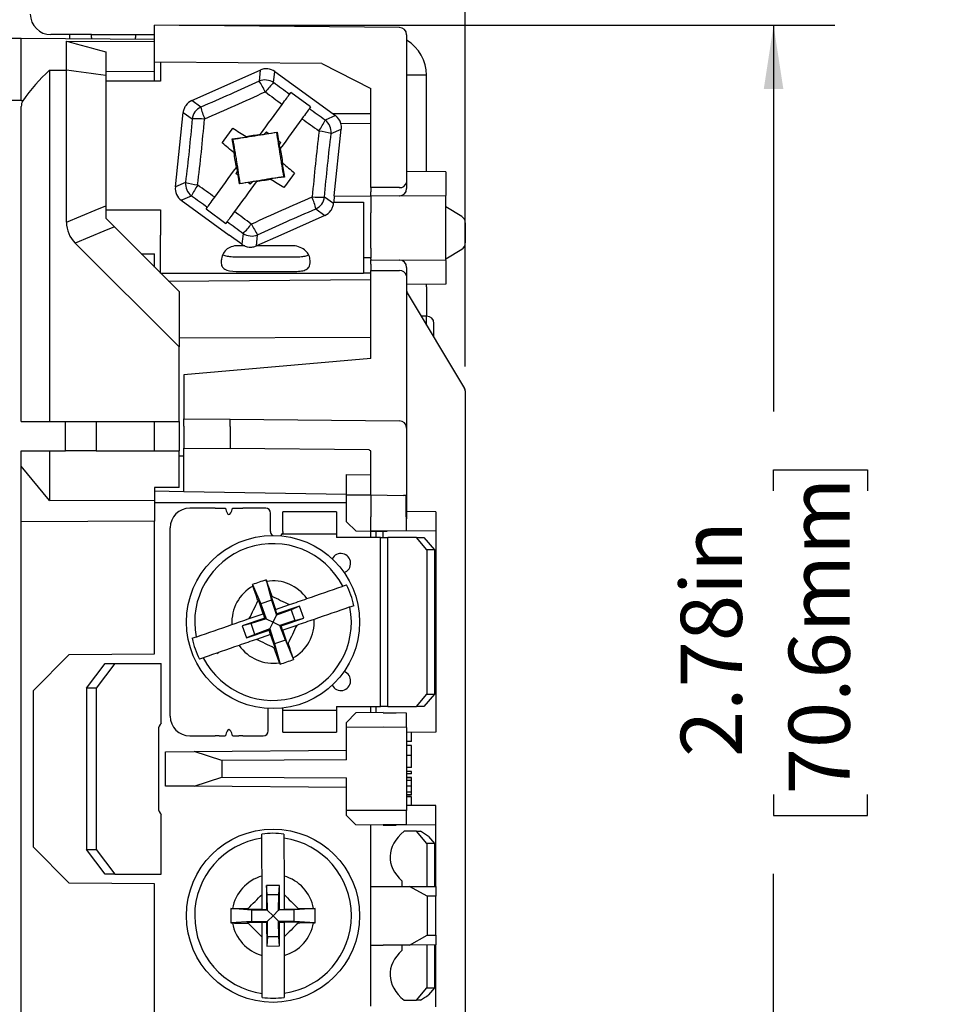
# Model space of a CAD drawing. Units: inches. Extents: x 0 to 17, y 0 to 11.
# Drawn here: x 7.9 to 9.8, y 4.8 to 6.8 of the extents above; entities that cross this region are included whole.
import ezdxf

# ---------------------------------------------------------------- set-up
doc = ezdxf.new("R2010")
doc.units = ezdxf.units.IN
doc.header["$MEASUREMENT"] = 0
doc.layers.add('FORMAT', color=7, linetype='Continuous')
doc.styles.add('SLDTEXTSTYLE0', font='TXT', dxfattribs={"width": 0.605})
doc.dimstyles.new('SLDDIMSTYLE1', dxfattribs={"dimtxt": 0.125, "dimasz": 0.13, "dimexe": 0, "dimexo": 0.0625, "dimgap": 0.03125, "dimtad": 0, "dimrnd": 1e-09, "dimzin": 12, "dimdsep": 46, "dimtxsty": 'SLDTEXTSTYLE0', "dimsah": 1, "dimcen": 0.09, "dimadec": 0, "dimazin": 3, "dimtfac": 1, "dimtofl": 0, "dimtmove": 0, "dimatfit": 3, "dimfxl": 0, "dimfrac": 2, "dimtolj": 1, "dimtzin": 12, "dimarcsym": 0})
doc.dimstyles.new('SLDDIMSTYLE2', dxfattribs={"dimtxt": 0.125, "dimasz": 0.13, "dimexe": 0, "dimexo": 0.0625, "dimgap": 0.03125, "dimtad": 0, "dimrnd": 1e-09, "dimdsep": 46, "dimtxsty": 'SLDTEXTSTYLE0', "dimsah": 1, "dimcen": 0.09, "dimadec": 0, "dimazin": 2, "dimtfac": 1, "dimtofl": 0, "dimtmove": 0, "dimatfit": 3, "dimfxl": 0, "dimfrac": 2, "dimtolj": 1, "dimtzin": 12, "dimarcsym": 0})

# ---------------------------------------------------------------- blocks, each defined once
blk = doc.blocks.new('_D_7')
at = {"layer": 'FORMAT', "color": 7}
for p, q in [((7.9451, 7.4798), (7.9451, 8.1225)), ((8.8341, 6.096), (8.8341, 8.1225)), ((7.9451, 7.9975), (8.8341, 7.9975)), ((8.8341, 7.9975), (8.9916, 7.9975)), ((9.1539, 7.9974), (9.1109, 7.9974)), ((9.1109, 7.9974), (9.1109, 7.8055)), ((9.7742, 7.9974), (9.8172, 7.9974)), ((9.8172, 7.9974), (9.8172, 7.8055)), ((9.1109, 7.8055), (9.1539, 7.8055)), ((9.8172, 7.8055), (9.7742, 7.8055))]:
    blk.add_line(p, q, dxfattribs=at)
for points in [[(7.9451, 7.9975), (8.0751, 7.9775), (8.0751, 8.0175)], [(8.8341, 7.9975), (8.7041, 8.0175), (8.7041, 7.9775)]]:
    blk.add_solid(points, dxfattribs=at)
at = {"layer": 'FORMAT', "color": 7, "char_height": 0.125, "attachment_point": 1, "style": 'SLDTEXTSTYLE0'}
for s, insert in [('0.89in', (9.2301, 8.1871)), ('22.6mm', (9.1539, 7.9666))]:
    blk.add_mtext(s, dxfattribs=dict(at, insert=insert))
blk = doc.blocks.new('_D_10')
at = {"layer": 'FORMAT', "color": 7}
for p, q in [((8.2491, 6.7928), (9.5891, 6.7928)), ((9.4641, 6.7928), (9.4641, 6.0042)), ((9.4642, 5.842), (9.4642, 5.8849)), ((9.4642, 5.8849), (9.6561, 5.8849)), ((9.6561, 5.8849), (9.6561, 5.842)), ((9.4642, 5.2217), (9.4642, 5.1787)), ((9.6561, 5.1787), (9.6561, 5.2217)), ((9.4642, 5.1787), (9.6561, 5.1787)), ((9.4641, 4.012), (9.4641, 5.0594)), ((8.3014, 4.012), (9.5891, 4.012))]:
    blk.add_line(p, q, dxfattribs=at)
for points in [[(9.4641, 6.7928), (9.4441, 6.6628), (9.4841, 6.6628)], [(9.4641, 4.012), (9.4841, 4.142), (9.4441, 4.142)]]:
    blk.add_solid(points, dxfattribs=at)
at = {"layer": 'FORMAT', "color": 7, "char_height": 0.125, "attachment_point": 1, "rotation": 90, "style": 'SLDTEXTSTYLE0'}
for s, insert in [('70.6mm', (9.4949, 5.2217)), ('2.78in', (9.2744, 5.2979))]:
    blk.add_mtext(s, dxfattribs=dict(at, insert=insert))

msp = doc.modelspace()

# ---------------------------------------------------------------- linework, layer by layer
at = {"color": 7, "linetype": 'Continuous', "lineweight": 25}
for p, q in [((8.1991, 6.7178), (8.1991, 6.7928)), ((8.6993, 6.7884), (8.1991, 6.7928)), ((7.876, 6.7664), (7.9265, 6.7668)), ((7.9265, 6.7668), (8.1991, 6.7644)), ((7.9265, 6.6397), (7.9265, 6.7654)), ((8.0251, 6.7738), (7.9871, 6.7738)), ((8.0191, 6.7606), (8.1991, 6.7595)), ((8.0191, 6.7009), (8.0191, 6.7606)), ((8.0251, 6.7738), (8.0251, 6.766)), ((8.0701, 6.7738), (8.0251, 6.7738)), ((8.0701, 6.7678), (8.0701, 6.7738)), ((8.0701, 6.7738), (8.1601, 6.7738)), ((8.0701, 6.7678), (8.0701, 6.7656)), ((8.1601, 6.7738), (8.1601, 6.7678)), ((8.1601, 6.7738), (8.1991, 6.7738)), ((8.1601, 6.7648), (8.1601, 6.7678)), ((8.7141, 6.7734), (8.7141, 6.4826)), ((8.0991, 6.7389), (8.0991, 6.6904)), ((7.9843, 6.7011), (7.9843, 5.9838)), ((7.9843, 6.7011), (8.0191, 6.7009)), ((8.0191, 6.3907), (8.0191, 6.7009)), ((8.0991, 6.6984), (8.1991, 6.6993)), ((8.1991, 6.6993), (8.1991, 6.7178)), ((8.5411, 6.7148), (8.1991, 6.7178)), ((8.1991, 6.6787), (8.1991, 6.6993)), ((8.2111, 6.7177), (8.2111, 6.6787)), ((8.2751, 6.6391), (8.4149, 6.7014)), ((8.4149, 6.7014), (8.4125, 6.6789)), ((8.4423, 6.6758), (8.4447, 6.6983)), ((8.4447, 6.6983), (8.5638, 6.6118)), ((8.5411, 6.7148), (8.6411, 6.664)), ((8.0991, 6.6904), (8.0991, 6.4239)), ((8.2111, 6.6787), (8.0991, 6.6787)), ((8.7551, 6.6908), (8.7141, 6.6908)), ((8.7551, 6.494), (8.7551, 6.6908)), ((8.6411, 6.4824), (8.6411, 6.664)), ((8.2934, 6.6258), (8.2751, 6.6391)), ((8.4745, 6.6517), (8.4772, 6.6554)), ((8.5177, 6.626), (8.4772, 6.6554)), ((7.9265, 5.9838), (7.9265, 6.6267)), ((8.5177, 6.626), (8.515, 6.6223)), ((8.2415, 6.4626), (8.2575, 6.6149)), ((8.2575, 6.6149), (8.2758, 6.6016)), ((8.5685, 6.6083), (8.5479, 6.5992)), ((8.5638, 6.6118), (8.5685, 6.6083)), ((8.6411, 6.6118), (8.5638, 6.6118)), ((8.5601, 6.5718), (8.5801, 6.5807)), ((8.5658, 6.4445), (8.5801, 6.5807)), ((8.579, 6.5923), (8.6411, 6.5928)), ((8.3576, 6.5607), (8.3841, 6.564)), ((8.3627, 6.5345), (8.3576, 6.5607)), ((8.3576, 6.5607), (8.359, 6.5596)), ((8.3841, 6.564), (8.3855, 6.566)), ((8.3841, 6.564), (8.3879, 6.5645)), ((8.3879, 6.5645), (8.3859, 6.5658)), ((8.4146, 6.5691), (8.4232, 6.5705)), ((8.4228, 6.5701), (8.4232, 6.5705)), ((8.4232, 6.5705), (8.4276, 6.575)), ((8.4238, 6.5703), (8.432, 6.5719)), ((8.4276, 6.575), (8.432, 6.5719)), ((8.432, 6.5719), (8.4495, 6.5746)), ((8.449, 6.5739), (8.4495, 6.5746)), ((8.4495, 6.5746), (8.4523, 6.5571)), ((8.4523, 6.5571), (8.4533, 6.5489)), ((8.4523, 6.5571), (8.4566, 6.554)), ((8.4537, 6.5483), (8.4535, 6.5479)), ((8.4566, 6.554), (8.4537, 6.5483)), ((8.4537, 6.5483), (8.455, 6.5397)), ((8.3612, 6.5325), (8.3627, 6.5345)), ((8.3615, 6.5322), (8.3633, 6.5307)), ((8.3633, 6.5307), (8.3627, 6.5345)), ((8.3686, 6.4953), (8.3672, 6.5039)), ((8.4607, 6.5114), (8.459, 6.5129)), ((8.459, 6.5129), (8.4596, 6.5092)), ((8.4611, 6.5112), (8.4596, 6.5092)), ((8.4596, 6.5092), (8.4647, 6.4829)), ((8.3657, 6.4896), (8.3686, 6.4953)), ((8.37, 6.4865), (8.3657, 6.4896)), ((8.3686, 6.4953), (8.3688, 6.4957)), ((8.37, 6.4865), (8.369, 6.4948)), ((8.3728, 6.469), (8.37, 6.4865)), ((8.4382, 6.4796), (8.4344, 6.4791)), ((8.4344, 6.4791), (8.4364, 6.4779)), ((8.4382, 6.4796), (8.4367, 6.4776)), ((8.4647, 6.4829), (8.4382, 6.4796)), ((8.4647, 6.4829), (8.4632, 6.484)), ((8.6411, 6.4612), (8.6411, 6.4824)), ((8.7941, 6.4936), (8.7141, 6.4943)), ((8.7141, 6.4826), (8.7141, 6.472)), ((8.7941, 6.4936), (8.7941, 6.4451)), ((8.2622, 6.4718), (8.2415, 6.4626)), ((8.3903, 6.4718), (8.3728, 6.469)), ((8.3728, 6.469), (8.3733, 6.4697)), ((8.3985, 6.4733), (8.3903, 6.4718)), ((8.3946, 6.4686), (8.3903, 6.4718)), ((8.3991, 6.4732), (8.3946, 6.4686)), ((8.4077, 6.4745), (8.3991, 6.4732)), ((8.3994, 6.4735), (8.3991, 6.4732)), ((8.6993, 6.4614), (8.6411, 6.4612)), ((8.6411, 6.4612), (8.6411, 6.4526)), ((8.7141, 6.472), (8.7141, 6.4637)), ((8.7141, 6.4637), (8.7141, 6.4593)), ((8.2537, 6.4353), (8.2743, 6.4445)), ((8.5648, 6.4288), (8.5465, 6.442)), ((8.5664, 6.4445), (8.5651, 6.4318)), ((8.5658, 6.4445), (8.6411, 6.4438)), ((8.6411, 6.4438), (8.6411, 6.4526)), ((8.6993, 6.4443), (8.6411, 6.4438)), ((8.6411, 6.4438), (8.6411, 6.4099)), ((8.6993, 6.4443), (8.7941, 6.4451)), ((8.7941, 6.3125), (8.7941, 6.4451)), ((8.0774, 6.4149), (8.0991, 6.4239)), ((8.0991, 6.4239), (8.0991, 6.3988)), ((8.2537, 6.4353), (8.3515, 6.3643)), ((8.3046, 6.4176), (8.3073, 6.4213)), ((8.3046, 6.4176), (8.345, 6.3882)), ((8.5289, 6.4178), (8.5472, 6.4045)), ((8.5648, 6.4288), (8.5651, 6.4318)), ((8.5651, 6.4318), (8.6261, 6.4318)), ((8.6261, 6.4318), (8.6261, 6.3643)), ((8.8269, 6.4021), (8.7941, 6.4221)), ((8.0191, 6.3907), (8.0774, 6.4149)), ((8.0991, 6.4157), (8.2111, 6.4157)), ((8.0991, 6.3988), (8.1169, 6.3811)), ((8.2111, 6.4157), (8.2111, 6.3643)), ((8.5472, 6.4045), (8.4569, 6.3643)), ((8.6411, 6.3378), (8.6411, 6.4099)), ((8.1169, 6.3811), (8.0951, 6.3721)), ((8.1169, 6.3811), (8.2491, 6.2488)), ((8.3477, 6.3919), (8.345, 6.3882)), ((8.8341, 6.3893), (8.8341, 6.3688)), ((8.0951, 6.3721), (8.0369, 6.3479)), ((8.2111, 6.2868), (8.2111, 6.3643)), ((8.3776, 6.3454), (8.3515, 6.3643)), ((8.3799, 6.3678), (8.3776, 6.3454)), ((8.4074, 6.3422), (8.4097, 6.3647)), ((8.4569, 6.3643), (8.4074, 6.3422)), ((8.6261, 6.3643), (8.6261, 6.2868)), ((8.8341, 6.3688), (8.8341, 6.3483)), ((8.2491, 6.1357), (8.0369, 6.3479)), ((8.3833, 6.3425), (8.3661, 6.3425)), ((8.4861, 6.3425), (8.408, 6.3425)), ((8.6411, 6.3378), (8.6411, 6.3178)), ((8.1717, 6.3263), (8.1991, 6.326)), ((8.1991, 6.2988), (8.1991, 6.326)), ((8.3661, 6.3197), (8.4861, 6.3197)), ((8.6411, 6.3178), (8.6261, 6.3178)), ((8.6411, 6.3157), (8.6411, 6.3178)), ((8.7941, 6.3155), (8.8269, 6.3355)), ((8.6411, 6.3157), (8.6411, 6.3138)), ((8.6411, 6.3138), (8.6993, 6.3133)), ((8.6411, 6.305), (8.6411, 6.3138)), ((8.6411, 6.305), (8.6411, 6.292)), ((8.7941, 6.3125), (8.6993, 6.3133)), ((8.7141, 6.2983), (8.7141, 6.2939)), ((8.7941, 6.3125), (8.7941, 6.264)), ((8.2111, 6.2868), (8.6261, 6.2868)), ((8.3661, 6.2899), (8.4861, 6.2899)), ((8.6411, 6.2868), (8.6261, 6.2868)), ((8.6411, 6.2707), (8.6411, 6.292)), ((8.6411, 6.292), (8.6993, 6.2918)), ((8.7141, 6.2939), (8.7141, 6.2811)), ((8.7141, 6.2811), (8.7141, 6.2705)), ((8.2277, 6.2702), (8.6411, 6.2738)), ((8.6411, 6.1119), (8.6411, 6.2707)), ((8.7141, 6.2705), (8.7141, 5.97)), ((8.7941, 6.264), (8.7141, 6.2633)), ((8.7551, 6.2588), (8.7551, 6.2636)), ((8.7551, 6.2588), (8.7551, 6.1988)), ((8.2491, 6.2488), (8.2491, 6.1357)), ((8.7156, 6.2464), (8.8327, 6.0512)), ((8.7551, 6.1988), (8.7441, 6.1988)), ((8.7551, 6.1805), (8.7551, 6.1988)), ((8.7701, 6.1555), (8.7701, 6.1838)), ((8.2491, 6.1544), (8.6411, 6.1558)), ((8.2491, 5.9838), (8.2491, 6.1357)), ((8.6411, 6.1119), (8.2591, 6.0785)), ((8.2591, 6.0785), (8.2591, 5.9888)), ((8.8341, 6.046), (8.8341, 4.7516)), ((7.9265, 5.9838), (8.0168, 5.9838)), ((8.0168, 5.9238), (8.0168, 5.9838)), ((8.0168, 5.9838), (8.0798, 5.9838)), ((8.0798, 5.9838), (8.0798, 5.9238)), ((8.0798, 5.9838), (8.1979, 5.9838)), ((8.1979, 5.9838), (8.1979, 5.9238)), ((8.1979, 5.9838), (8.2491, 5.9838)), ((8.2491, 5.9838), (8.2491, 5.9238)), ((8.2591, 5.9738), (8.2591, 5.9888)), ((8.2591, 5.9888), (8.3529, 5.988)), ((8.3529, 5.988), (8.6993, 5.985)), ((8.2591, 5.9738), (8.2591, 5.9288)), ((8.3537, 5.973), (8.3537, 5.973)), ((8.3537, 5.973), (8.3537, 5.928)), ((8.7141, 5.97), (8.7141, 5.7849)), ((7.9265, 5.8923), (7.9265, 5.9238)), ((7.9265, 5.9238), (8.0168, 5.9238)), ((7.9843, 5.9238), (7.9843, 5.8218)), ((8.0798, 5.9238), (8.0168, 5.9238)), ((8.0798, 5.9238), (8.1979, 5.9238)), ((8.1979, 5.9238), (8.2491, 5.9238)), ((8.2491, 5.8488), (8.2491, 5.9238)), ((8.2591, 5.9288), (8.3537, 5.928)), ((8.2591, 5.8405), (8.2591, 5.9288)), ((8.6375, 5.9255), (8.3537, 5.928)), ((8.6411, 5.8338), (8.6411, 5.9234)), ((8.2591, 5.9128), (8.2491, 5.9129)), ((7.9265, 4.6653), (7.9265, 5.8923)), ((7.9843, 5.8218), (7.9265, 5.8923)), ((8.5911, 5.8749), (8.6411, 5.8747)), ((8.5911, 5.8338), (8.5911, 5.8749)), ((8.2491, 5.8488), (8.1991, 5.8488)), ((8.1991, 5.8488), (8.1991, 5.8226)), ((8.1991, 5.8415), (8.2591, 5.8405)), ((8.2591, 5.8405), (8.5911, 5.8347)), ((8.5911, 5.789), (8.5911, 5.8338)), ((8.5911, 5.8338), (8.6411, 5.8338)), ((8.6411, 5.8338), (8.7079, 5.8326)), ((8.6411, 5.8338), (8.6411, 5.7888)), ((7.9843, 5.8218), (8.1991, 5.8226)), ((8.1991, 5.8226), (8.1991, 5.7798)), ((8.1991, 5.8178), (8.5911, 5.8178)), ((8.713, 5.8326), (8.7079, 5.8326)), ((8.713, 5.7891), (8.713, 5.8326)), ((8.3231, 5.8063), (8.2711, 5.8063)), ((8.3231, 5.8063), (8.3311, 5.8063)), ((8.3311, 5.8063), (8.3434, 5.8063)), ((8.3434, 5.8063), (8.3439, 5.8063)), ((8.3584, 5.8063), (8.3589, 5.8063)), ((8.3589, 5.8063), (8.3711, 5.8063)), ((8.3711, 5.8063), (8.3792, 5.8063)), ((8.4261, 5.8063), (8.3792, 5.8063)), ((8.4361, 5.7588), (8.4361, 5.7963)), ((8.4611, 5.7588), (8.4611, 5.799)), ((8.5711, 5.799), (8.4611, 5.799)), ((8.5711, 5.799), (8.5711, 5.7538)), ((8.7741, 5.7988), (8.7141, 5.7993)), ((8.7741, 5.7988), (8.7741, 5.76)), ((8.1991, 5.7798), (7.9265, 5.7788)), ((8.1991, 5.5088), (8.1991, 5.7798)), ((8.5911, 5.7788), (8.5911, 5.789)), ((8.5911, 5.7788), (8.6109, 5.7591)), ((8.6411, 5.7597), (8.6411, 5.7888)), ((8.7141, 5.76), (8.7141, 5.7849)), ((8.2311, 5.3813), (8.2311, 5.7663)), ((8.4601, 5.7538), (8.5711, 5.7538)), ((8.5711, 5.7538), (8.5711, 5.7463)), ((8.6411, 5.7588), (8.6109, 5.7591)), ((8.7141, 5.76), (8.6411, 5.7597)), ((8.6411, 5.7597), (8.6744, 5.7591)), ((8.6411, 5.7588), (8.6744, 5.7591)), ((8.6411, 5.7463), (8.6411, 5.7588)), ((8.651, 5.7589), (8.651, 5.7463)), ((8.6661, 5.7463), (8.6661, 5.759)), ((8.7741, 5.76), (8.6744, 5.7591)), ((8.7741, 5.76), (8.7741, 5.6442)), ((8.6611, 5.7463), (8.5711, 5.7463)), ((8.6611, 5.4013), (8.6611, 5.7463)), ((8.6611, 5.7463), (8.6761, 5.7463)), ((8.6761, 5.4013), (8.6761, 5.7463)), ((8.7341, 5.7463), (8.6761, 5.7463)), ((8.7341, 5.7463), (8.7496, 5.7463)), ((8.7558, 5.7213), (8.7341, 5.7463)), ((8.7496, 5.7463), (8.7713, 5.7213)), ((8.7558, 5.7213), (8.7558, 5.4263)), ((8.7713, 5.7213), (8.7558, 5.7213)), ((8.7713, 5.7213), (8.7713, 5.4263)), ((8.4269, 5.6599), (8.438, 5.6186)), ((8.3991, 5.6503), (8.4159, 5.6109)), ((8.7713, 5.6442), (8.7741, 5.6442)), ((8.7713, 5.6334), (8.7741, 5.6333)), ((8.7741, 5.6442), (8.7741, 5.6333)), ((8.7741, 5.6333), (8.7741, 5.6137)), ((8.4114, 5.6193), (8.4103, 5.6171)), ((8.4212, 5.5908), (8.4114, 5.6193)), ((8.438, 5.6186), (8.4159, 5.6109)), ((8.4364, 5.628), (8.4463, 5.5995)), ((8.4364, 5.628), (8.4386, 5.6269)), ((8.438, 5.6186), (8.448, 5.5879)), ((8.7741, 5.6137), (8.7713, 5.6138)), ((8.7741, 5.6137), (8.7741, 5.5339)), ((8.4159, 5.6109), (8.4271, 5.5806)), ((8.446, 5.5994), (8.4463, 5.5995)), ((8.4492, 5.5904), (8.446, 5.5994)), ((8.4463, 5.5995), (8.4748, 5.6093)), ((8.4782, 5.599), (8.448, 5.5879)), ((8.4953, 5.6063), (8.4492, 5.5904)), ((8.4953, 5.6063), (8.4782, 5.599)), ((8.4782, 5.599), (8.4859, 5.5769)), ((8.5039, 5.5818), (8.4953, 5.6063)), ((8.4246, 5.5819), (8.3784, 5.5659)), ((8.3927, 5.5809), (8.4212, 5.5908)), ((8.4271, 5.5806), (8.3964, 5.5707)), ((8.4214, 5.5909), (8.4212, 5.5908)), ((8.4246, 5.5819), (8.4214, 5.5909)), ((8.4271, 5.5806), (8.4246, 5.5819)), ((8.4271, 5.5806), (8.4411, 5.5738)), ((8.4343, 5.5598), (8.4411, 5.5738)), ((8.4411, 5.5738), (8.448, 5.5879)), ((8.4411, 5.5738), (8.4552, 5.567)), ((8.448, 5.5879), (8.4492, 5.5904)), ((8.4859, 5.5769), (8.4552, 5.567)), ((8.4577, 5.5658), (8.5039, 5.5818)), ((8.4859, 5.5769), (8.5039, 5.5818)), ((8.3964, 5.5707), (8.3784, 5.5659)), ((8.3784, 5.5659), (8.3869, 5.5413)), ((8.3869, 5.5413), (8.4331, 5.5573)), ((8.404, 5.5486), (8.3964, 5.5707)), ((8.4343, 5.5598), (8.404, 5.5486)), ((8.4331, 5.5573), (8.4343, 5.5598)), ((8.4362, 5.5484), (8.4331, 5.5573)), ((8.4343, 5.5598), (8.4442, 5.5291)), ((8.4663, 5.5367), (8.4552, 5.567)), ((8.4577, 5.5658), (8.4552, 5.567)), ((8.4608, 5.5569), (8.4577, 5.5658)), ((8.461, 5.5569), (8.4608, 5.5569)), ((8.4896, 5.5669), (8.461, 5.5569)), ((8.4709, 5.5283), (8.461, 5.5569)), ((8.404, 5.5486), (8.3869, 5.5413)), ((8.436, 5.5483), (8.4073, 5.5384)), ((8.436, 5.5483), (8.4362, 5.5484)), ((8.4459, 5.5196), (8.436, 5.5483)), ((8.4663, 5.5367), (8.4442, 5.5291)), ((8.4663, 5.5367), (8.4832, 5.4973)), ((8.7713, 5.5339), (8.7741, 5.5339)), ((8.7741, 5.5339), (8.7741, 5.5143)), ((8.4437, 5.5207), (8.4459, 5.5196)), ((8.4442, 5.5291), (8.4554, 5.4877)), ((8.472, 5.5305), (8.4709, 5.5283)), ((8.7741, 5.5143), (8.7713, 5.5143)), ((8.7741, 5.5143), (8.7741, 5.5034)), ((7.9513, 5.4339), (8.0246, 5.5073)), ((8.0246, 5.5073), (8.1991, 5.5088)), ((8.3291, 5.5088), (8.3273, 5.5107)), ((8.7713, 5.5034), (8.7741, 5.5034)), ((8.7741, 5.5034), (8.7741, 5.3879)), ((8.0598, 5.4388), (8.0981, 5.4888)), ((8.118, 5.4888), (8.0797, 5.4388)), ((8.0981, 5.4888), (8.118, 5.4888)), ((8.118, 5.4888), (8.2128, 5.4888)), ((8.2128, 5.367), (8.2128, 5.4888)), ((7.9513, 5.1137), (7.9513, 5.4339)), ((8.0797, 5.4388), (8.0598, 5.4388)), ((8.0598, 5.4388), (8.0598, 5.1088)), ((8.0797, 5.4388), (8.0797, 5.1088)), ((8.7341, 5.4013), (8.7558, 5.4263)), ((8.7713, 5.4263), (8.7496, 5.4013)), ((8.7558, 5.4263), (8.7713, 5.4263)), ((8.4311, 5.3513), (8.4311, 5.3972)), ((8.4611, 5.3938), (8.4611, 5.3981)), ((8.4611, 5.3938), (8.5711, 5.3938)), ((8.4611, 5.3487), (8.4611, 5.3938)), ((8.5711, 5.4013), (8.5711, 5.3938)), ((8.5711, 5.4013), (8.6611, 5.4013)), ((8.5711, 5.3938), (8.5711, 5.3487)), ((8.6411, 5.3886), (8.6411, 5.4013)), ((8.651, 5.4013), (8.651, 5.3887)), ((8.6761, 5.4013), (8.6611, 5.4013)), ((8.6761, 5.4013), (8.7341, 5.4013)), ((8.7496, 5.4013), (8.7341, 5.4013)), ((8.6106, 5.3883), (8.5911, 5.3688)), ((8.6661, 5.3888), (8.6106, 5.3883)), ((8.6661, 5.3888), (8.6931, 5.3886)), ((8.6661, 5.3881), (8.6931, 5.3886)), ((8.7141, 5.3879), (8.6661, 5.3881)), ((8.7141, 5.3586), (8.7141, 5.3879)), ((8.7741, 5.3879), (8.7741, 5.3488)), ((8.2069, 5.3538), (8.2069, 5.1938)), ((8.5911, 5.3585), (8.5911, 5.3688)), ((8.6661, 5.3588), (8.5911, 5.3585)), ((8.5911, 5.2924), (8.5911, 5.3585)), ((8.7141, 5.3586), (8.6661, 5.3588)), ((8.7141, 5.3586), (8.7141, 5.189)), ((8.2711, 5.3413), (8.3231, 5.3413)), ((8.3311, 5.3413), (8.3231, 5.3413)), ((8.3311, 5.3413), (8.3434, 5.3413)), ((8.3439, 5.3413), (8.3434, 5.3413)), ((8.3589, 5.3413), (8.3584, 5.3413)), ((8.3589, 5.3413), (8.3711, 5.3413)), ((8.3792, 5.3413), (8.3711, 5.3413)), ((8.3792, 5.3413), (8.4211, 5.3413)), ((8.4611, 5.3487), (8.5711, 5.3487)), ((8.7741, 5.3488), (8.7141, 5.3483)), ((8.2802, 5.3093), (8.5911, 5.312)), ((8.7241, 5.3298), (8.7141, 5.3298)), ((8.7241, 5.3214), (8.7141, 5.3214)), ((8.2211, 5.3088), (8.2802, 5.3093)), ((8.2211, 5.2388), (8.2211, 5.3088)), ((8.3368, 5.291), (8.2802, 5.3093)), ((8.5911, 5.2924), (8.3368, 5.291)), ((8.3368, 5.291), (8.3368, 5.2566)), ((8.7241, 5.3014), (8.7141, 5.3014)), ((8.7241, 5.2768), (8.7141, 5.2768)), ((8.2802, 5.2383), (8.3368, 5.2566)), ((8.3368, 5.2566), (8.5911, 5.2553)), ((8.5911, 5.1891), (8.5911, 5.2553)), ((8.7241, 5.2683), (8.7141, 5.2683)), ((8.7241, 5.2637), (8.7141, 5.2637)), ((8.7241, 5.2564), (8.7141, 5.2564)), ((8.7241, 5.2556), (8.7141, 5.2556)), ((8.7241, 5.2501), (8.7141, 5.2501)), ((8.7241, 5.2637), (8.7241, 5.2683)), ((8.7241, 5.2556), (8.7241, 5.2564)), ((8.7241, 5.2501), (8.7241, 5.2556)), ((8.7241, 5.2383), (8.7241, 5.2501)), ((8.2802, 5.2383), (8.2211, 5.2388)), ((8.5911, 5.2356), (8.2802, 5.2383)), ((8.7241, 5.2383), (8.7141, 5.2383)), ((8.7241, 5.2265), (8.7241, 5.2383)), ((8.7241, 5.2265), (8.7141, 5.2265)), ((8.7241, 5.221), (8.7141, 5.221)), ((8.7241, 5.2202), (8.7141, 5.2202)), ((8.7241, 5.2168), (8.7141, 5.2168)), ((8.7241, 5.221), (8.7241, 5.2265)), ((8.7241, 5.2202), (8.7241, 5.221)), ((8.7241, 5.1992), (8.7241, 5.2168)), ((8.7741, 5.1988), (8.7141, 5.1993)), ((8.7741, 5.1598), (8.7741, 5.1988)), ((8.2128, 5.0588), (8.2128, 5.1807)), ((8.5911, 5.1788), (8.5911, 5.1891)), ((8.6661, 5.1888), (8.5911, 5.1891)), ((8.5911, 5.1788), (8.6106, 5.1593)), ((8.7141, 5.189), (8.6661, 5.1888)), ((8.7141, 5.1597), (8.7141, 5.189)), ((8.6661, 5.1588), (8.6106, 5.1593)), ((8.6411, 4.7888), (8.6411, 5.159)), ((8.7141, 5.1597), (8.6661, 5.1595)), ((8.6661, 5.1595), (8.6931, 5.159)), ((8.6661, 5.1588), (8.6931, 5.159)), ((8.7741, 5.1598), (8.6931, 5.159)), ((8.7741, 5.0442), (8.7741, 5.1598)), ((8.7341, 5.1463), (8.7089, 5.1463)), ((8.7558, 5.1213), (8.7341, 5.1463)), ((8.7341, 5.1463), (8.7427, 5.1463)), ((8.7588, 5.1357), (8.7713, 5.1213)), ((8.0246, 5.0403), (7.9513, 5.1137)), ((8.7558, 5.1213), (8.7558, 5.0335)), ((8.7713, 5.1213), (8.7558, 5.1213)), ((8.7713, 5.1213), (8.7713, 5.0334)), ((8.0598, 5.1088), (8.0797, 5.1088)), ((8.0981, 5.0588), (8.0598, 5.1088)), ((8.0797, 5.1088), (8.118, 5.0588)), ((8.118, 5.0588), (8.0981, 5.0588)), ((8.118, 5.0588), (8.2128, 5.0588)), ((8.1991, 5.0388), (8.0246, 5.0403)), ((8.1991, 4.7778), (8.1991, 5.0388)), ((8.4541, 5.0357), (8.428, 5.0357)), ((8.428, 5.0357), (8.4281, 4.9868)), ((8.4294, 5.0171), (8.428, 5.0357)), ((8.4528, 5.0171), (8.4541, 5.0357)), ((8.4541, 4.9868), (8.4541, 5.0357)), ((8.6411, 5.0338), (8.651, 5.0338)), ((8.651, 5.0338), (8.6661, 5.0338)), ((8.6661, 5.0338), (8.7201, 5.0338)), ((8.7054, 5.0338), (8.7054, 5.0444)), ((8.7561, 5.0138), (8.7201, 5.0338)), ((8.7201, 5.0338), (8.7741, 5.0333)), ((8.7713, 5.0442), (8.7741, 5.0442)), ((8.7741, 5.0333), (8.7741, 5.0442)), ((8.7741, 5.0333), (8.7741, 5.0137)), ((8.4187, 4.987), (8.4187, 5.0174)), ((8.4301, 4.9848), (8.4294, 5.0171)), ((8.4294, 5.0171), (8.4528, 5.0171)), ((8.4522, 4.9849), (8.4528, 5.0171)), ((8.4637, 5.0173), (8.4637, 4.9871)), ((8.7561, 5.0138), (8.7561, 4.9338)), ((8.7741, 5.0137), (8.7561, 5.0138)), ((8.7741, 4.9339), (8.7741, 5.0137)), ((8.3978, 4.9855), (8.3551, 4.9884)), ((8.3901, 4.9887), (8.3883, 4.987)), ((8.5272, 4.9886), (8.4844, 4.9856)), ((8.4939, 4.9871), (8.4922, 4.9888)), ((8.3883, 4.987), (8.4187, 4.987)), ((8.4301, 4.9848), (8.3978, 4.9855)), ((8.3978, 4.9621), (8.3978, 4.9855)), ((8.4187, 4.987), (8.4187, 4.9868)), ((8.4187, 4.9868), (8.4281, 4.9868)), ((8.4281, 4.9868), (8.4301, 4.9848)), ((8.4301, 4.9848), (8.4411, 4.9738)), ((8.4411, 4.9738), (8.4301, 4.9628)), ((8.4522, 4.9849), (8.4411, 4.9738)), ((8.4411, 4.9738), (8.4522, 4.9628)), ((8.4522, 4.9849), (8.4541, 4.9868)), ((8.4844, 4.9856), (8.4522, 4.9849)), ((8.4541, 4.9868), (8.4637, 4.9869)), ((8.4637, 4.9871), (8.4939, 4.9871)), ((8.4637, 4.9869), (8.4637, 4.9871)), ((8.4844, 4.9622), (8.4844, 4.9856)), ((8.3978, 4.9621), (8.3551, 4.959)), ((8.3884, 4.9605), (8.4187, 4.9606)), ((8.3901, 4.9588), (8.3884, 4.9605)), ((8.3978, 4.9621), (8.4301, 4.9628)), ((8.4187, 4.9608), (8.4281, 4.9608)), ((8.4187, 4.9606), (8.4187, 4.9608)), ((8.4188, 4.9302), (8.4187, 4.9606)), ((8.4281, 4.9608), (8.4301, 4.9628)), ((8.4281, 4.9608), (8.4282, 4.9119)), ((8.4295, 4.9305), (8.4301, 4.9628)), ((8.4522, 4.9628), (8.4542, 4.9608)), ((8.4844, 4.9622), (8.4522, 4.9628)), ((8.4529, 4.9305), (8.4522, 4.9628)), ((8.4542, 4.9608), (8.4637, 4.9608)), ((8.4542, 4.912), (8.4542, 4.9608)), ((8.4637, 4.9608), (8.4637, 4.9606)), ((8.4939, 4.9606), (8.4637, 4.9606)), ((8.4637, 4.9606), (8.4638, 4.9304)), ((8.5272, 4.9592), (8.4844, 4.9622)), ((8.4939, 4.9606), (8.4922, 4.9589)), ((8.4295, 4.9305), (8.4282, 4.9119)), ((8.4529, 4.9305), (8.4295, 4.9305)), ((8.4542, 4.912), (8.4529, 4.9305)), ((8.7201, 4.9138), (8.7561, 4.9338)), ((8.7561, 4.9338), (8.7741, 4.9339)), ((8.7741, 4.9339), (8.7741, 4.9143)), ((8.4282, 4.9119), (8.4542, 4.912)), ((8.6411, 4.9138), (8.651, 4.9138)), ((8.651, 4.9138), (8.6661, 4.9138)), ((8.7201, 4.9138), (8.6661, 4.9138)), ((8.7054, 4.9033), (8.7054, 4.9138)), ((8.7741, 4.9143), (8.7201, 4.9138)), ((8.7558, 4.9141), (8.7558, 4.8263)), ((8.7713, 4.9143), (8.7713, 4.8263)), ((8.7741, 4.9034), (8.7741, 4.9143)), ((8.7713, 4.9034), (8.7741, 4.9034)), ((8.7741, 4.7877), (8.7741, 4.9034)), ((8.7341, 4.8013), (8.7558, 4.8263)), ((8.7558, 4.8263), (8.7713, 4.8263)), ((8.7713, 4.8263), (8.7588, 4.8119)), ((8.7089, 4.8013), (8.7341, 4.8013)), ((8.7427, 4.8013), (8.7341, 4.8013))]:
    msp.add_line(p, q, dxfattribs=at)
at = {"color": 7, "linetype": 'Continuous', "lineweight": 25, "flags": 128}
for points in [[(7.876, 6.6396), (7.8961, 6.6396), (7.9265, 6.6397)], [(8.4574, 5.7499), (8.4577, 5.7503), (8.4601, 5.7538)]]:
    msp.add_lwpolyline(points, dxfattribs=at)
at = {"color": 7, "linetype": 'Continuous', "lineweight": 25}
for centre in [(8.4411, 5.5738), (8.4411, 4.9738)]:
    msp.add_circle(centre, 0.1769, dxfattribs=at)
for centre, radius, start, end in [((7.9871, 6.8158), 0.042, 180, 270), ((8.6991, 6.7734), 0.015, 0, 89.5), ((8.6721, 6.6908), 0.083, 0, 59.6006), ((8.4245, 6.649), 0.0322, 56.3549, 111.6827), ((8.2945, 6.599), 0.1426, 23.979, 34.124), ((8.5412, 6.5731), 0.1426, 133.9137, 144.0587), ((7.0349, 9.6101), 3.2639, 292.8346, 295.203), ((10.3924, 9.251), 3.2554, 232.8337, 233.581), ((8.3077, 6.5969), 0.0322, 116.3549, 171.6827), ((8.4317, 6.6601), 0.1426, 193.9137, 204.0587), ((8.286, 6.4594), 0.1426, 83.979, 94.124), ((5.0485, 6.8741), 3.2639, 352.8346, 355.203), ((10.3926, 9.2508), 3.2554, 234.4567, 235.204), ((8.4196, 6.6614), 0.1426, 323.979, 334.124), ((8.5279, 6.5739), 0.0322, 356.3549, 51.6827), ((11.7738, 6.1695), 3.2639, 172.8346, 175.203), ((8.5206, 6.4348), 0.1426, 73.9137, 84.0587), ((8.2943, 6.4698), 0.0322, 176.3549, 231.6827), ((8.3017, 6.6088), 0.1426, 253.9137, 264.0587), ((8.4026, 6.3822), 0.1426, 143.979, 154.124), ((6.4296, 3.7928), 3.2554, 54.4567, 55.204), ((8.701, 6.4746), 0.0133, 262.3247, 348.6762), ((8.6991, 6.4593), 0.015, 270.5, 0), ((9.7873, 3.4335), 3.2639, 112.8346, 115.203), ((8.3905, 6.3835), 0.1426, 13.9137, 24.0587), ((8.5362, 6.5842), 0.1426, 263.979, 274.124), ((8.5146, 6.4467), 0.0322, 296.3549, 351.6827), ((6.4298, 3.7927), 3.2554, 52.8337, 53.581), ((8.8191, 6.3893), 0.015, 0, 58.669), ((8.2811, 6.4705), 0.1426, 313.9137, 324.0587), ((8.5277, 6.4447), 0.1426, 203.979, 214.124), ((8.3978, 6.3946), 0.0322, 236.3549, 291.6827), ((8.8191, 6.3483), 0.015, 301.331, 0), ((8.6991, 6.2983), 0.015, 0, 89.5), ((8.701, 6.2785), 0.0133, 11.3238, 97.6753), ((8.7241, 6.2516), 0.01, 180, 210.9638), ((8.7551, 6.1838), 0.015, 0, 90), ((8.8241, 6.046), 0.01, 0, 30.9638), ((8.6991, 5.97), 0.015, 0, 89.5), ((8.2711, 5.7663), 0.04, 90, 180), ((8.4261, 5.7963), 0.01, 0, 90), ((8.4486, 5.7588), 0.0125, 180, 220.8701), ((8.4411, 5.5738), 0.1601, 27.1988, 190.9816), ((8.5798, 5.6938), 0.02, 289.0195, 152.8449), ((8.4411, 5.5738), 0.0841, 34.6598, 98.9871), ((8.4411, 5.5738), 0.0841, 119.1933, 183.5206), ((8.4411, 5.5738), 0.1684, 11.4369, 26.7959), ((8.4411, 5.5738), 0.1601, 207.1436, 11.0367), ((8.4411, 5.5738), 0.0841, 299.1933, 3.6285), ((8.4411, 5.5738), 0.1684, 191.3845, 206.7435), ((8.4411, 5.5738), 0.0841, 214.5519, 278.9871), ((8.5798, 5.4538), 0.02, 207.1551, 71.0824), ((8.2711, 5.3813), 0.04, 180, 270), ((8.223, 5.3544), 0.0161, 129.0482, 182.1891), ((8.4211, 5.3513), 0.01, 270, 0), ((8.223, 5.1932), 0.0161, 177.8109, 230.9518), ((8.4411, 4.9738), 0.1601, 98.1235, 262.0166), ((8.4411, 4.9738), 0.1684, 82.3643, 97.7234), ((8.4411, 4.9738), 0.1601, 278.1787, 81.9614), ((8.4411, 4.9738), 0.0841, 105.5318, 169.967), ((8.4411, 4.9738), 0.0841, 10.1731, 74.5005), ((8.4411, 4.9738), 0.0841, 190.1731, 254.6083), ((8.4411, 4.9738), 0.0841, 285.6397, 349.967), ((8.4411, 4.9738), 0.1684, 262.4167, 277.7758)]:
    msp.add_arc(centre, radius, start, end, dxfattribs=at)
for centre, major_axis, ratio, start_param, end_param in [((8.1844, 6.3678), (0, 0.4147), 0.810831, 0.637568, 0.859579), ((9.052, 6.7926), (1.0285, 0.4251), 0.224647, 3.049008, 3.234578), ((8.2591, 5.2584), (-0.5469, 0.5502), 0.987734, 4.976337, 4.981685), ((8.3511, 5.8347), (0, -0.0412), 0.242536, 5.47127, 7.0951), ((8.6991, 5.7848), (0.015, 0.0004), 0.749796, 6.264499, 6.647632), ((8.3511, 5.3129), (0, 0.0412), 0.242536, 5.47127, 7.0951), ((8.8387, 5.0938), (0.1585, 0), 0.577284, 2.530459, 3.712684), ((8.762, 5.0929), (0.1156, -0.0869), 0.227721, 1.767645, 1.905449), ((8.8387, 4.8538), (0.1585, 0), 0.577284, 2.570501, 3.752727), ((8.762, 4.8547), (0.1156, 0.0869), 0.227721, 4.377736, 4.51554)]:
    msp.add_ellipse(centre, major_axis=major_axis, ratio=ratio, start_param=start_param, end_param=end_param, dxfattribs=at)
for points in [[(7.9265, 6.7654), (7.9265, 6.7663), (7.9265, 6.7668), (7.9265, 6.7668)], [(8.0191, 6.7606), (8.0458, 6.7534), (8.0725, 6.7461), (8.0991, 6.7389)], [(8.0991, 6.6904), (8.0725, 6.694), (8.0458, 6.6975), (8.0191, 6.7009)], [(8.4125, 6.6789), (8.3732, 6.6604), (8.3334, 6.6427), (8.2934, 6.6258)], [(8.4745, 6.6517), (8.4637, 6.6597), (8.453, 6.6677), (8.4423, 6.6758)], [(7.9297, 6.6385), (7.9278, 6.6353), (7.9265, 6.6311), (7.9265, 6.6267)], [(8.4248, 6.6569), (8.4251, 6.657), (8.4255, 6.657), (8.4258, 6.6568)], [(8.4156, 6.5705), (8.4304, 6.5908), (8.4451, 6.6111), (8.4598, 6.6314)], [(8.5479, 6.5992), (8.5369, 6.6068), (8.526, 6.6145), (8.515, 6.6223)], [(8.2758, 6.6016), (8.2721, 6.5583), (8.2676, 6.5149), (8.2622, 6.4718)], [(8.301, 6.6012), (8.301, 6.6015), (8.3012, 6.6019), (8.3016, 6.602)], [(8.5002, 6.602), (8.4856, 6.5818), (8.4708, 6.5615), (8.456, 6.5411)], [(8.5798, 6.5923), (8.578, 6.5987), (8.574, 6.6044), (8.5685, 6.6083)], [(8.3373, 6.5527), (8.3444, 6.5627), (8.3516, 6.5726), (8.3589, 6.5825)], [(8.3589, 6.5825), (8.3679, 6.5769), (8.3769, 6.5713), (8.3859, 6.5658)], [(8.579, 6.5923), (8.5801, 6.5885), (8.5805, 6.5846), (8.5801, 6.5807)], [(8.3859, 6.5658), (8.3958, 6.5673), (8.4057, 6.5689), (8.4156, 6.5705)], [(8.5465, 6.442), (8.5501, 6.4853), (8.5547, 6.5287), (8.5601, 6.5718)], [(8.3615, 6.5322), (8.3534, 6.539), (8.3454, 6.5459), (8.3373, 6.5527)], [(8.456, 6.5411), (8.4576, 6.5312), (8.4592, 6.5213), (8.4607, 6.5114)], [(8.3662, 6.5025), (8.3647, 6.5124), (8.3631, 6.5223), (8.3615, 6.5322)], [(8.322, 6.4416), (8.3367, 6.4619), (8.3514, 6.4822), (8.3662, 6.5025)], [(8.4607, 6.5114), (8.4688, 6.5046), (8.4769, 6.4978), (8.485, 6.4909)], [(8.4364, 6.4779), (8.4265, 6.4763), (8.4166, 6.4747), (8.4067, 6.4731)], [(8.4633, 6.4612), (8.4544, 6.4667), (8.4454, 6.4723), (8.4364, 6.4779)], [(8.485, 6.4909), (8.4779, 6.4809), (8.4707, 6.471), (8.4633, 6.4612)], [(8.2873, 6.4661), (8.287, 6.4663), (8.2869, 6.4667), (8.2869, 6.467)], [(8.4067, 6.4731), (8.3919, 6.4528), (8.3772, 6.4325), (8.3625, 6.4123)], [(8.2743, 6.4445), (8.2854, 6.4368), (8.2963, 6.4291), (8.3073, 6.4213)], [(8.5213, 6.4424), (8.5213, 6.4421), (8.521, 6.4418), (8.5207, 6.4416)], [(8.4097, 6.3647), (8.449, 6.3832), (8.4889, 6.4009), (8.5289, 6.4178)], [(8.3477, 6.3919), (8.3586, 6.3839), (8.3692, 6.3759), (8.3799, 6.3678)], [(8.3975, 6.3867), (8.3972, 6.3866), (8.3968, 6.3866), (8.3965, 6.3868)], [(8.4611, 5.7588), (8.4611, 5.7571), (8.4608, 5.7554), (8.4601, 5.7538)], [(8.4269, 5.6599), (8.4176, 5.6569), (8.4083, 5.6537), (8.3991, 5.6503)], [(8.428, 5.6569), (8.4276, 5.6579), (8.4273, 5.6589), (8.4269, 5.6599)], [(8.428, 5.6569), (8.4315, 5.647), (8.435, 5.637), (8.4386, 5.6269)], [(8.4001, 5.6472), (8.3998, 5.6483), (8.3994, 5.6493), (8.3991, 5.6503)], [(8.4103, 5.6171), (8.4069, 5.6273), (8.4035, 5.6373), (8.4001, 5.6472)], [(8.5103, 5.6216), (8.5351, 5.6302), (8.5591, 5.6385), (8.5821, 5.6465)], [(8.5821, 5.6465), (8.5826, 5.6467), (8.5831, 5.6468), (8.5835, 5.647)], [(8.5835, 5.647), (8.5861, 5.6479), (8.5888, 5.6488), (8.5914, 5.6497)], [(8.3927, 5.5809), (8.3986, 5.593), (8.4044, 5.6051), (8.4103, 5.6171)], [(8.4386, 5.6269), (8.4506, 5.6211), (8.4627, 5.6152), (8.4748, 5.6093)], [(8.4748, 5.6093), (8.4867, 5.6135), (8.4986, 5.6176), (8.5103, 5.6216)], [(8.5969, 5.604), (8.5738, 5.596), (8.5499, 5.5877), (8.5251, 5.5791)], [(8.5982, 5.6045), (8.5978, 5.6043), (8.5973, 5.6041), (8.5969, 5.604)], [(8.6062, 5.6072), (8.6035, 5.6063), (8.6009, 5.6054), (8.5982, 5.6045)], [(8.3572, 5.5686), (8.3689, 5.5727), (8.3808, 5.5768), (8.3927, 5.5809)], [(8.5251, 5.5791), (8.5134, 5.5751), (8.5016, 5.571), (8.4896, 5.5669)], [(8.2854, 5.5438), (8.3084, 5.5518), (8.3324, 5.5601), (8.3572, 5.5686)], [(8.4896, 5.5669), (8.4837, 5.5547), (8.4779, 5.5426), (8.472, 5.5305)], [(8.2761, 5.5406), (8.2787, 5.5415), (8.2814, 5.5424), (8.284, 5.5433)], [(8.284, 5.5433), (8.2844, 5.5435), (8.2849, 5.5436), (8.2854, 5.5438)], [(8.4073, 5.5384), (8.3954, 5.5342), (8.3836, 5.5302), (8.3719, 5.5261)], [(8.4437, 5.5207), (8.4316, 5.5266), (8.4194, 5.5325), (8.4073, 5.5384)], [(8.3719, 5.5261), (8.347, 5.5175), (8.3231, 5.5092), (8.3001, 5.5013)], [(8.4543, 5.4907), (8.4508, 5.5006), (8.4472, 5.5106), (8.4437, 5.5207)], [(8.4822, 5.5004), (8.4788, 5.5103), (8.4754, 5.5204), (8.472, 5.5305)], [(8.2987, 5.5008), (8.2961, 5.4999), (8.2934, 5.499), (8.2908, 5.498)], [(8.3001, 5.5013), (8.2996, 5.5011), (8.2991, 5.5009), (8.2987, 5.5008)], [(8.4554, 5.4877), (8.4647, 5.4907), (8.474, 5.4939), (8.4832, 5.4973)], [(8.4832, 5.4973), (8.4828, 5.4983), (8.4825, 5.4994), (8.4822, 5.5004)], [(8.4554, 5.4877), (8.455, 5.4887), (8.4546, 5.4897), (8.4543, 5.4907)], [(8.4185, 5.1323), (8.4185, 5.1351), (8.4185, 5.1379), (8.4185, 5.1407)], [(8.4185, 5.1308), (8.4185, 5.1313), (8.4185, 5.1318), (8.4185, 5.1323)], [(8.4186, 5.0549), (8.4186, 5.0811), (8.4185, 5.1064), (8.4185, 5.1308)], [(8.4635, 5.1407), (8.4635, 5.1379), (8.4635, 5.1351), (8.4635, 5.1323)], [(8.4635, 5.1323), (8.4635, 5.1319), (8.4635, 5.1314), (8.4635, 5.1309)], [(8.4635, 5.1309), (8.4635, 5.1065), (8.4636, 5.0811), (8.4636, 5.0549)], [(8.4187, 5.0174), (8.4186, 5.03), (8.4186, 5.0425), (8.4186, 5.0549)], [(8.4636, 5.0549), (8.4636, 5.0424), (8.4636, 5.0299), (8.4637, 5.0173)], [(8.3901, 4.9887), (8.3996, 4.9983), (8.4091, 5.0078), (8.4187, 5.0174)], [(8.4637, 5.0173), (8.4732, 5.0078), (8.4827, 4.9983), (8.4922, 4.9888)], [(8.3551, 4.9884), (8.3549, 4.9786), (8.3549, 4.9688), (8.3551, 4.959)], [(8.3551, 4.9884), (8.3561, 4.9884), (8.3572, 4.9885), (8.3583, 4.9885)], [(8.3583, 4.9885), (8.3688, 4.9886), (8.3794, 4.9886), (8.3901, 4.9887)], [(8.4922, 4.9888), (8.5028, 4.9888), (8.5134, 4.9887), (8.5239, 4.9887)], [(8.5239, 4.9887), (8.525, 4.9887), (8.5261, 4.9887), (8.5272, 4.9886)], [(8.5272, 4.9592), (8.5274, 4.969), (8.5273, 4.9788), (8.5272, 4.9886)], [(8.3551, 4.959), (8.3562, 4.959), (8.3573, 4.959), (8.3583, 4.959)], [(8.3583, 4.959), (8.3688, 4.9589), (8.3794, 4.9588), (8.3901, 4.9588)], [(8.4188, 4.9302), (8.4092, 4.9397), (8.3997, 4.9493), (8.3901, 4.9588)], [(8.4922, 4.9589), (8.4827, 4.9494), (8.4732, 4.9399), (8.4638, 4.9304)], [(8.524, 4.9592), (8.5134, 4.9591), (8.5029, 4.959), (8.4922, 4.9589)], [(8.524, 4.9592), (8.525, 4.9592), (8.5261, 4.9592), (8.5272, 4.9592)], [(8.4188, 4.8927), (8.4188, 4.9051), (8.4188, 4.9176), (8.4188, 4.9302)], [(8.4638, 4.9304), (8.4638, 4.9178), (8.4638, 4.9052), (8.4638, 4.8928)], [(8.4189, 4.8167), (8.4189, 4.8411), (8.4188, 4.8665), (8.4188, 4.8927)], [(8.4638, 4.8928), (8.4638, 4.8666), (8.4639, 4.8412), (8.4639, 4.8168)], [(8.4189, 4.8153), (8.4189, 4.8157), (8.4189, 4.8162), (8.4189, 4.8167)], [(8.4189, 4.8069), (8.4189, 4.8097), (8.4189, 4.8125), (8.4189, 4.8153)], [(8.4639, 4.8168), (8.4639, 4.8163), (8.4639, 4.8158), (8.4639, 4.8154)], [(8.4639, 4.8154), (8.4639, 4.8126), (8.4639, 4.8098), (8.4639, 4.807)]]:
    msp.add_open_spline(points, degree=3, dxfattribs=at)
for points, knots in [([(8.4447, 6.6983), (8.4404, 6.7014), (8.4354, 6.7033), (8.425, 6.7044), (8.4197, 6.7035), (8.4149, 6.7014)], [0, 0, 0, 0, 0.5, 0.5, 1, 1, 1, 1]), ([(7.9265, 6.6397), (7.9265, 6.6397), (7.9265, 6.6396), (7.9266, 6.6396), (7.9266, 6.6396), (7.9266, 6.6395), (7.9267, 6.6395), (7.9267, 6.6394), (7.9268, 6.6394), (7.9269, 6.6393), (7.9273, 6.6391), (7.9278, 6.639), (7.9282, 6.6389), (7.9287, 6.6387), (7.9292, 6.6386), (7.9297, 6.6385)], [0, 0, 0, 0, 0.00000348525, 0.00000348525, 0.00000348525, 0.00000806218, 0.00000806218, 0.00000806218, 0.00001662393, 0.00001662393, 0.00001662393, 0.00005432477, 0.00005432477, 0.00005432477, 0.0000926888, 0.0000926888, 0.0000926888, 0.0000926888]), ([(8.2751, 6.6391), (8.2703, 6.6369), (8.2661, 6.6336), (8.2615, 6.6272), (8.2602, 6.6249), (8.2584, 6.62), (8.2578, 6.6175), (8.2575, 6.6149)], [0, 0, 0, 0, 0.5, 0.5, 0.75, 0.75, 1, 1, 1, 1]), ([(8.4598, 6.6314), (8.4632, 6.6361), (8.4665, 6.6406), (8.4717, 6.6478), (8.4736, 6.6505), (8.4745, 6.6517)], [0, 0, 0, 0, 0.5, 0.5, 1, 1, 1, 1]), ([(8.515, 6.6223), (8.5141, 6.6211), (8.5122, 6.6185), (8.507, 6.6113), (8.5037, 6.6068), (8.5002, 6.602)], [0, 0, 0, 0, 0.5, 0.5, 1, 1, 1, 1]), ([(8.5354, 6.5766), (8.5354, 6.5768), (8.5354, 6.5772), (8.5351, 6.5774), (8.5349, 6.5775)], [0, 0, 0, 0, 0.498493, 1, 1, 1, 1]), ([(8.449, 6.5739), (8.4346, 6.5715), (8.4199, 6.569), (8.3963, 6.5653), (8.3886, 6.5641), (8.3736, 6.5618), (8.3663, 6.5607), (8.359, 6.5596)], [0, 0, 0, 0, 0.5, 0.5, 0.75, 0.75, 1, 1, 1, 1]), ([(8.359, 6.5596), (8.3602, 6.5525), (8.3615, 6.5452), (8.3633, 6.534), (8.3639, 6.5302), (8.3652, 6.5225), (8.3658, 6.5186), (8.3689, 6.4992), (8.3712, 6.4842), (8.3733, 6.4697)], [0, 0, 0, 0, 0.25, 0.25, 0.375, 0.375, 0.5, 0.5, 1, 1, 1, 1]), ([(8.4632, 6.484), (8.462, 6.4912), (8.4608, 6.4984), (8.4589, 6.5096), (8.4583, 6.5134), (8.4571, 6.5211), (8.4564, 6.525), (8.4534, 6.5444), (8.4511, 6.5595), (8.449, 6.5739)], [0, 0, 0, 0, 0.25, 0.25, 0.375, 0.375, 0.5, 0.5, 1, 1, 1, 1]), ([(8.3733, 6.4697), (8.3877, 6.4721), (8.4023, 6.4746), (8.4259, 6.4783), (8.4337, 6.4795), (8.4486, 6.4818), (8.456, 6.4829), (8.4632, 6.484)], [0, 0, 0, 0, 0.5, 0.5, 0.75, 0.75, 1, 1, 1, 1]), ([(8.2415, 6.4626), (8.241, 6.4574), (8.2418, 6.4521), (8.2461, 6.4426), (8.2495, 6.4384), (8.2537, 6.4353)], [0, 0, 0, 0, 0.5, 0.5, 1, 1, 1, 1]), ([(8.3073, 6.4213), (8.3082, 6.4225), (8.3101, 6.4252), (8.3153, 6.4323), (8.3186, 6.4369), (8.322, 6.4416)], [0, 0, 0, 0, 0.5, 0.5, 1, 1, 1, 1]), ([(8.5472, 6.4045), (8.552, 6.4067), (8.5562, 6.4101), (8.5608, 6.4164), (8.562, 6.4187), (8.5639, 6.4236), (8.5645, 6.4261), (8.5648, 6.4288)], [0, 0, 0, 0, 0.5, 0.5, 0.75, 0.75, 1, 1, 1, 1]), ([(8.3625, 6.4123), (8.359, 6.4075), (8.3558, 6.403), (8.3505, 6.3958), (8.3486, 6.3932), (8.3477, 6.3919)], [0, 0, 0, 0, 0.5, 0.5, 1, 1, 1, 1]), ([(8.3661, 6.3425), (8.3611, 6.342), (8.3567, 6.3408), (8.349, 6.3373), (8.3458, 6.3349), (8.3407, 6.329), (8.3387, 6.3255), (8.3367, 6.3197), (8.3362, 6.3177), (8.3357, 6.3146), (8.3355, 6.3136), (8.3354, 6.312), (8.3353, 6.3115), (8.3353, 6.3107), (8.3353, 6.3105), (8.3352, 6.3099), (8.3352, 6.3096), (8.3351, 6.3057), (8.3357, 6.3027), (8.3382, 6.2979), (8.3401, 6.2961), (8.3478, 6.2918), (8.3556, 6.2906), (8.3661, 6.2899)], [0, 0, 0, 0, 0.125, 0.125, 0.25, 0.25, 0.375, 0.375, 0.4375, 0.4375, 0.46875, 0.46875, 0.484375, 0.484375, 0.492188, 0.492188, 0.5, 0.5, 0.625, 0.625, 0.75, 0.75, 1, 1, 1, 1]), ([(8.3776, 6.3454), (8.3819, 6.3422), (8.3869, 6.3403), (8.3947, 6.3395), (8.3973, 6.3396), (8.4025, 6.3404), (8.405, 6.3412), (8.4074, 6.3422)], [0, 0, 0, 0, 0.5, 0.5, 0.75, 0.75, 1, 1, 1, 1]), ([(8.4861, 6.2899), (8.4912, 6.2901), (8.4956, 6.2904), (8.5032, 6.2917), (8.5064, 6.2926), (8.5116, 6.2953), (8.5135, 6.2971), (8.5155, 6.3009), (8.5161, 6.3023), (8.5166, 6.3048), (8.5167, 6.3057), (8.5169, 6.3071), (8.5169, 6.3076), (8.517, 6.3083), (8.517, 6.3086), (8.517, 6.3091), (8.517, 6.3094), (8.5171, 6.3134), (8.5166, 6.3171), (8.5141, 6.3242), (8.5122, 6.3275), (8.5044, 6.3361), (8.4966, 6.3403), (8.4861, 6.3425)], [0, 0, 0, 0, 0.125, 0.125, 0.25, 0.25, 0.375, 0.375, 0.4375, 0.4375, 0.46875, 0.46875, 0.484375, 0.484375, 0.492188, 0.492188, 0.5, 0.5, 0.625, 0.625, 0.75, 0.75, 1, 1, 1, 1]), ([(8.3387, 6.3245), (8.3389, 6.3243), (8.3399, 6.3234), (8.3443, 6.3219), (8.3532, 6.3203), (8.3615, 6.3199), (8.3661, 6.3197)], [0, 0, 0, 0, 0.037098, 0.186982, 0.541598, 1, 1, 1, 1]), ([(8.4861, 6.3197), (8.4906, 6.3198), (8.4987, 6.32), (8.5075, 6.3214), (8.512, 6.3231), (8.5132, 6.3241), (8.5136, 6.3245)], [0, 0, 0, 0, 0.435198, 0.778946, 0.930387, 1, 1, 1, 1]), ([(8.3537, 5.973), (8.3538, 5.977), (8.3537, 5.9808), (8.3534, 5.9864), (8.3531, 5.988), (8.3529, 5.988)], [0, 0, 0, 0, 0.5, 0.5, 1, 1, 1, 1]), ([(8.7241, 5.3298), (8.7241, 5.3302), (8.7241, 5.3308), (8.7241, 5.3362), (8.7241, 5.3425), (8.7241, 5.347), (8.7241, 5.3484)], [0, 0, 0, 0, 0.3216738, 0.6427819, 0.8948547, 1, 1, 1, 1]), ([(8.7241, 5.3014), (8.7241, 5.3019), (8.7241, 5.303), (8.7241, 5.3045), (8.7241, 5.306), (8.7241, 5.3075), (8.7241, 5.3089), (8.7241, 5.3103), (8.7241, 5.3116), (8.7241, 5.3129), (8.7241, 5.3142), (8.7241, 5.3154), (8.7241, 5.3165), (8.7241, 5.3176), (8.7241, 5.3187), (8.7241, 5.3196), (8.7241, 5.3205), (8.7241, 5.3211), (8.7241, 5.3214)], [0, 0, 0, 0, 0.063486, 0.125808, 0.187288, 0.247675, 0.308186, 0.36855, 0.429206, 0.490435, 0.552106, 0.613458, 0.675531, 0.737874, 0.801763, 0.866092, 0.93246, 1, 1, 1, 1]), ([(8.7241, 5.2768), (8.7241, 5.2768), (8.7241, 5.2768), (8.7241, 5.2772), (8.7241, 5.2777), (8.7241, 5.2785), (8.7241, 5.2795), (8.7241, 5.2807), (8.7241, 5.2821), (8.7241, 5.2837), (8.7241, 5.2855), (8.7241, 5.2875), (8.7241, 5.2895), (8.7241, 5.2917), (8.7241, 5.2939), (8.7241, 5.2963), (8.7241, 5.2988), (8.7241, 5.3005), (8.7241, 5.3014)], [0, 0, 0, 0, 0.073125, 0.143632, 0.211843, 0.278278, 0.343434, 0.407856, 0.471786, 0.53609, 0.599094, 0.659052, 0.716651, 0.772937, 0.828661, 0.884455, 0.941225, 1, 1, 1, 1])]:
    msp.add_open_spline(points, degree=3, knots=knots, dxfattribs=at)

# ---------------------------------------------------------------- dimensions: what is measured, and where the dimension line sits
at = {"layer": 'FORMAT', "color": 7}
dim = msp.add_linear_dim(base=(8.8341, 7.9975), p1=(7.9451, 7.4298), p2=(8.8341, 6.046), dimstyle='SLDDIMSTYLE2', dxfattribs=at)
dim.commit()
dim.dimension.update_dxf_attribs({"geometry": '_D_7', "text_midpoint": (9.4641, 7.9975), "dimtype": 160})
dim = msp.add_linear_dim(base=(9.4641, 4.012), p1=(8.1991, 6.7928), p2=(8.2514, 4.012), angle=90, dimstyle='SLDDIMSTYLE1', dxfattribs=at)
dim.commit()
dim.dimension.update_dxf_attribs({"geometry": '_D_10', "text_midpoint": (9.4641, 5.5318), "dimtype": 160})

doc.saveas('drawing.dxf')
